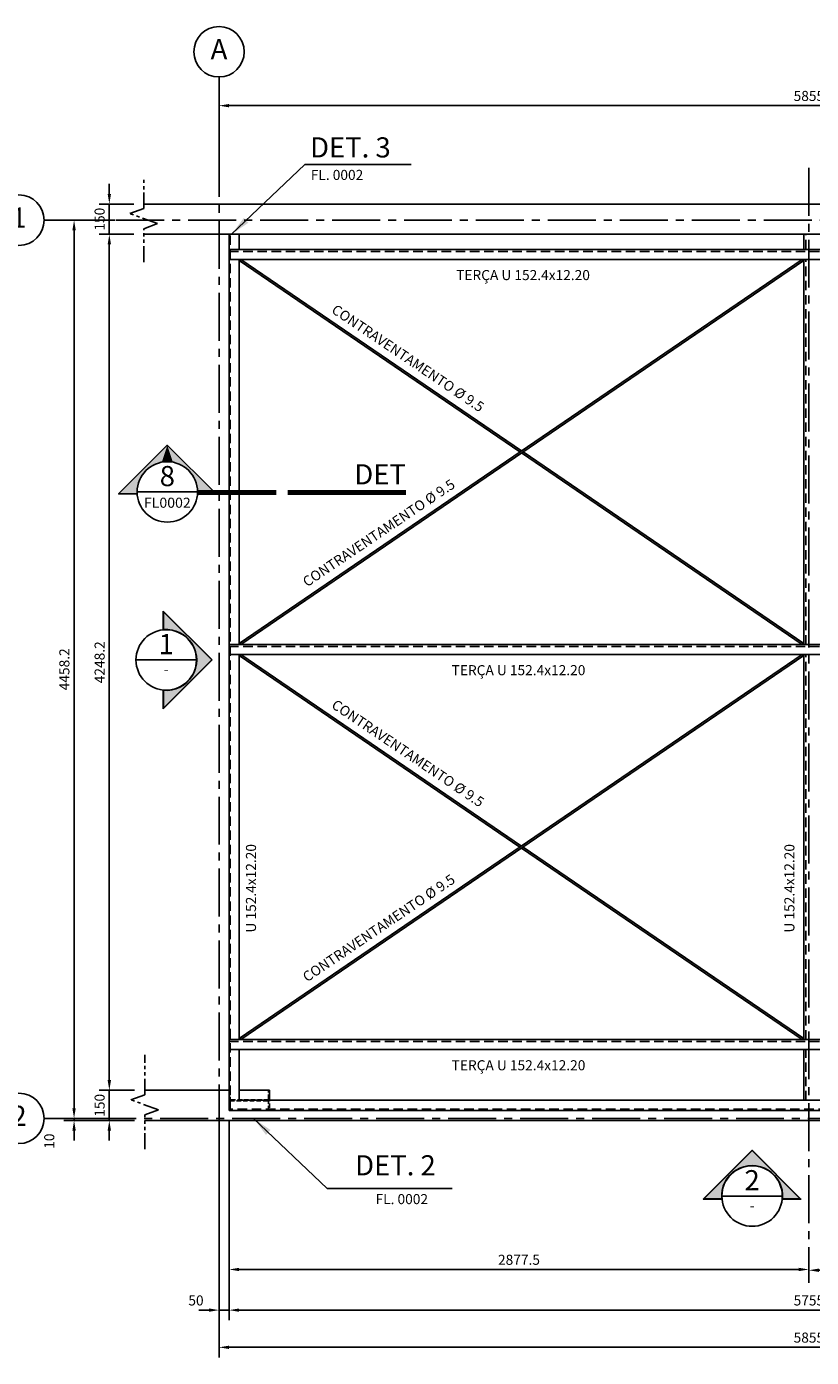
# Model space of a CAD drawing. Units: millimetres. Extents: x 16521 to 54171, y -18541 to -4534.
# Drawn here: x 20710 to 24605, y -18265 to -11660 of the extents above; entities that cross this region are included whole.
import ezdxf
from ezdxf.enums import TextEntityAlignment as Align

# ---------------------------------------------------------------- set-up
doc = ezdxf.new("R2010")
doc.units = ezdxf.units.MM
doc.header["$LTSCALE"] = 250
doc.header["$PDMODE"] = 3
for name, pattern in [('CENTER2', [28.575000000000003, 19.05, -3.175, 3.175, -3.175]), ('HIDDEN', [0.375, 0.25, -0.125]), ('PHANTOM2', [31.750000000000004, 15.875, -3.175, 3.175, -3.175, 3.175, -3.175])]:
    doc.linetypes.add(name, pattern=pattern)
for name, color, linetype in [('Corte', 31, 'PHANTOM2'), ('cota', 1, 'Continuous'), ('Eixo', 1, 'CENTER2'), ('Metálica', 3, 'Continuous'), ('Proj', 1, 'HIDDEN'), ('Simb', 30, 'Continuous'), ('Sol', 252, 'Continuous'), ('Texto', 2, 'Continuous'), ('Vista', 30, 'Continuous')]:
    doc.layers.add(name, color=color, linetype=linetype)
doc.styles.add('ROMANS', font='romans.shx')
doc.styles.add('Simplex', font='simplex.shx')
doc.dimstyles.new('80-25 Metal', dxfattribs={"dimtxt": 50, "dimasz": 50, "dimexe": 50, "dimexo": 50, "dimgap": 16.666, "dimtad": 1, "dimzin": 9, "dimdsep": 46, "dimtxsty": 'Simplex', "dimcen": 50, "dimclrd": 256, "dimclre": 31, "dimclrt": 2, "dimadec": 0, "dimazin": 0, "dimtfac": 1, "dimtix": 1, "dimtmove": 2, "dimatfit": 3, "dimfxl": 0, "dimarcsym": 0})
doc.dimstyles.new('80-50-Metal', dxfattribs={"dimtxt": 100, "dimasz": 100, "dimexe": 100, "dimexo": 100, "dimgap": 33.333, "dimtad": 1, "dimzin": 9, "dimdsep": 46, "dimtxsty": 'Simplex', "dimcen": 100, "dimclrd": 256, "dimclre": 31, "dimclrt": 2, "dimadec": 0, "dimazin": 0, "dimtfac": 1, "dimtix": 1, "dimtmove": 2, "dimatfit": 0, "dimfxl": 0, "dimarcsym": 0})

# ---------------------------------------------------------------- blocks, each defined once
blk = doc.blocks.new('Indic_Eixo')
at = {"layer": 'Simb', "color": 2}
blk.add_circle((9.184699323636489e-17, 0.5), 0.5, dxfattribs=at)
at = {"layer": 'Simb', "color": 5, "style": 'ROMANS'}
blk.add_attdef('EX', text='', height=0.4, dxfattribs=at).set_placement((9.184699323636489e-17, 0.5), align=Align.MIDDLE)
blk = doc.blocks.new('*D193')
at = {"layer": 'cota', "color": 31, "lineweight": -2}
for p, q in [((21150.48399273123, -12620.76110507656), (20895.92177016787, -12620.76110507656)), ((21246.55658381438, -17078.91312093768), (20895.92177016787, -17078.91312093768))]:
    blk.add_line(p, q, dxfattribs=at)
at = {"layer": 'cota', "lineweight": -2}
blk.add_line((20945.92177016787, -17028.91312093768), (20945.92177016787, -12670.76110507656), dxfattribs=at)
at = {"layer": 'cota'}
for points in [[(20937.58843683454, -12670.76110507656), (20954.2551035012, -12670.76110507656), (20945.92177016787, -12620.76110507656)], [(20937.58843683454, -17028.91312093768), (20954.2551035012, -17028.91312093768), (20945.92177016787, -17078.91312093768)]]:
    blk.add_solid(points, dxfattribs=at)
at = {"layer": 'Defpoints', "color": 0}
for p in [(20945.92177016787, -12620.76110507656), (21200.48399273123, -12620.76110507656), (21296.55658381438, -17078.91312093768)]:
    blk.add_point(p, dxfattribs=at)
at = {"layer": 'cota', "color": 2, "insert": (20904.25577016787, -14849.83711300712), "char_height": 50, "attachment_point": 5, "rotation": 90, "style": 'Simplex'}
blk.add_mtext('4458.2', dxfattribs=at)
blk = doc.blocks.new('*D194')
at = {"layer": 'cota', "lineweight": -2}
for p, q in [((21120.92177016787, -16888.91312093745), (21120.92177016787, -16838.91312093745)), ((21120.92177016787, -17088.91312093745), (21120.92177016787, -16938.91312093745)), ((21120.92177016787, -17138.91312093745), (21120.92177016787, -17188.91312093745))]:
    blk.add_line(p, q, dxfattribs=at)
at = {"layer": 'cota', "color": 31, "lineweight": -2}
for p, q in [((21246.55658381438, -16938.91312093745), (21070.92177016787, -16938.91312093745)), ((21246.55658381438, -17088.91312093745), (21070.92177016787, -17088.91312093745))]:
    blk.add_line(p, q, dxfattribs=at)
at = {"layer": 'cota'}
for points in [[(21112.58843683454, -16888.91312093745), (21129.2551035012, -16888.91312093745), (21120.92177016787, -16938.91312093745)], [(21112.58843683454, -17138.91312093745), (21129.2551035012, -17138.91312093745), (21120.92177016787, -17088.91312093745)]]:
    blk.add_solid(points, dxfattribs=at)
at = {"layer": 'Defpoints', "color": 0}
for p in [(21120.92177016787, -16938.91312093745), (21296.55658381438, -16938.91312093745), (21296.55658381438, -17088.91312093745)]:
    blk.add_point(p, dxfattribs=at)
at = {"layer": 'cota', "color": 2, "insert": (21079.25577016787, -17013.91312093744), "char_height": 50, "attachment_point": 5, "rotation": 90, "style": 'Simplex'}
blk.add_mtext('150', dxfattribs=at)
blk = doc.blocks.new('*D183')
at = {"layer": 'cota', "color": 31, "lineweight": -2}
for p, q in [((21241.84184803214, -12690.76110507656), (21070.92177016787, -12690.76110507656)), ((21246.55658381438, -16938.91312093745), (21070.92177016787, -16938.91312093745))]:
    blk.add_line(p, q, dxfattribs=at)
at = {"layer": 'cota', "lineweight": -2}
blk.add_line((21120.92177016787, -16888.91312093745), (21120.92177016787, -12740.76110507656), dxfattribs=at)
at = {"layer": 'cota'}
for points in [[(21112.58843683454, -12740.76110507656), (21129.2551035012, -12740.76110507656), (21120.92177016787, -12690.76110507656)], [(21112.58843683454, -16888.91312093745), (21129.2551035012, -16888.91312093745), (21120.92177016787, -16938.91312093745)]]:
    blk.add_solid(points, dxfattribs=at)
at = {"layer": 'Defpoints', "color": 0}
for p in [(21120.92177016787, -12690.76110507656), (21291.84184803214, -12690.76110507656), (21296.55658381438, -16938.91312093745)]:
    blk.add_point(p, dxfattribs=at)
at = {"layer": 'cota', "color": 2, "insert": (21079.25577016787, -14814.837113007), "char_height": 50, "attachment_point": 5, "rotation": 90, "style": 'Simplex'}
blk.add_mtext('4248.2', dxfattribs=at)
blk = doc.blocks.new('*D184')
at = {"layer": 'cota', "lineweight": -2}
for p, q in [((21120.92177016787, -12490.76110507656), (21120.92177016787, -12440.76110507656)), ((21120.92177016787, -12690.76110507656), (21120.92177016787, -12540.76110507656)), ((21120.92177016787, -12740.76110507656), (21120.92177016787, -12790.76110507656))]:
    blk.add_line(p, q, dxfattribs=at)
at = {"layer": 'cota', "color": 31, "lineweight": -2}
for p, q in [((21241.84184803214, -12540.76110507656), (21070.92177016787, -12540.76110507656)), ((21241.84184803214, -12690.76110507656), (21070.92177016787, -12690.76110507656))]:
    blk.add_line(p, q, dxfattribs=at)
at = {"layer": 'cota'}
for points in [[(21112.58843683454, -12490.76110507656), (21129.2551035012, -12490.76110507656), (21120.92177016787, -12540.76110507656)], [(21112.58843683454, -12740.76110507656), (21129.2551035012, -12740.76110507656), (21120.92177016787, -12690.76110507656)]]:
    blk.add_solid(points, dxfattribs=at)
at = {"layer": 'Defpoints', "color": 0}
for p in [(21120.92177016787, -12540.76110507656), (21291.84184803214, -12540.76110507656), (21291.84184803214, -12690.76110507656)]:
    blk.add_point(p, dxfattribs=at)
at = {"layer": 'cota', "color": 2, "insert": (21079.25577016787, -12615.76110507655), "char_height": 50, "attachment_point": 5, "rotation": 90, "style": 'Simplex'}
blk.add_mtext('150', dxfattribs=at)
blk = doc.blocks.new('*D185')
at = {"layer": 'cota', "lineweight": -2}
for p, q in [((20945.92177016787, -17028.91312093768), (20945.92177016787, -16978.91312093768)), ((20945.92177016787, -17088.91312093745), (20945.92177016787, -17078.91312093768)), ((20945.92177016787, -17138.91312093745), (20945.92177016787, -17188.91312093745))]:
    blk.add_line(p, q, dxfattribs=at)
at = {"layer": 'cota', "color": 31, "lineweight": -2}
for p, q in [((21196.55658381438, -17078.91312093768), (20895.92177016787, -17078.91312093768)), ((21246.55658381438, -17088.91312093745), (20895.92177016787, -17088.91312093745))]:
    blk.add_line(p, q, dxfattribs=at)
at = {"layer": 'cota'}
for points in [[(20937.58843683454, -17028.91312093768), (20954.2551035012, -17028.91312093768), (20945.92177016787, -17078.91312093768)], [(20937.58843683454, -17138.91312093745), (20954.2551035012, -17138.91312093745), (20945.92177016787, -17088.91312093745)]]:
    blk.add_solid(points, dxfattribs=at)
at = {"layer": 'Defpoints', "color": 0}
for p in [(20945.92177016787, -17078.91312093768), (21246.55658381438, -17078.91312093768), (21296.55658381438, -17088.91312093745)]:
    blk.add_point(p, dxfattribs=at)
at = {"layer": 'cota', "color": 2, "insert": (20829.25577016787, -17191.70916625242), "char_height": 50, "attachment_point": 5, "rotation": 90, "style": 'Simplex'}
blk.add_mtext('10', dxfattribs=at)
blk = doc.blocks.new('*D186')
at = {"layer": 'cota', "color": 31, "lineweight": -2}
for p, q in [((21665.31455252216, -17128.91312093768), (21665.31455252216, -18264.78985195472)), ((27520.31455252216, -17939.0905955703), (27520.31455252216, -18264.78985195472))]:
    blk.add_line(p, q, dxfattribs=at)
at = {"layer": 'cota', "lineweight": -2}
blk.add_line((21715.31455252216, -18214.78985195472), (27470.31455252216, -18214.78985195472), dxfattribs=at)
at = {"layer": 'cota'}
for points in [[(21715.31455252216, -18206.45651862139), (21715.31455252216, -18223.12318528806), (21665.31455252216, -18214.78985195472)], [(27470.31455252216, -18206.45651862139), (27470.31455252216, -18223.12318528806), (27520.31455252216, -18214.78985195472)]]:
    blk.add_solid(points, dxfattribs=at)
at = {"layer": 'Defpoints', "color": 0}
for p in [(21665.31455252216, -17078.91312093768), (27520.31455252216, -17889.0905955703), (27520.31455252216, -18214.78985195472)]:
    blk.add_point(p, dxfattribs=at)
at = {"layer": 'cota', "color": 2, "insert": (24592.81455252216, -18173.12385195472), "char_height": 50, "attachment_point": 5, "style": 'Simplex'}
blk.add_mtext('5855', dxfattribs=at)
blk = doc.blocks.new('*D187')
at = {"layer": 'cota', "color": 31, "lineweight": -2}
for p, q in [((21715.31455252216, -17088.91312093768), (21715.31455252216, -18080.25460286979)), ((21665.31455252216, -17128.91312093768), (21665.31455252216, -18080.25460286979))]:
    blk.add_line(p, q, dxfattribs=at)
at = {"layer": 'cota', "lineweight": -2}
for p, q in [((21615.31455252216, -18030.25460286979), (21565.31455252216, -18030.25460286979)), ((21665.31455252216, -18030.25460286979), (21715.31455252216, -18030.25460286979)), ((21765.31455252216, -18030.25460286979), (21815.31455252216, -18030.25460286979))]:
    blk.add_line(p, q, dxfattribs=at)
at = {"layer": 'cota'}
for points in [[(21615.31455252216, -18021.92126953646), (21615.31455252216, -18038.58793620312), (21665.31455252216, -18030.25460286979)], [(21765.31455252216, -18021.92126953646), (21765.31455252216, -18038.58793620312), (21715.31455252216, -18030.25460286979)]]:
    blk.add_solid(points, dxfattribs=at)
at = {"layer": 'Defpoints', "color": 0}
for p in [(21715.31455252216, -17038.91312093768), (21665.31455252216, -17078.91312093768), (21715.31455252216, -18030.25460286979)]:
    blk.add_point(p, dxfattribs=at)
at = {"layer": 'cota', "color": 2, "insert": (21550.96139184941, -17988.58860286979), "char_height": 50, "attachment_point": 5, "style": 'Simplex'}
blk.add_mtext('50', dxfattribs=at)
blk = doc.blocks.new('*D190')
at = {"layer": 'cota', "color": 31, "lineweight": -2}
for p, q in [((21715.31455252216, -17088.91312093768), (21715.31455252216, -18080.25460286979)), ((27470.31455252263, -17088.91312093768), (27470.31455252263, -18080.25460286979))]:
    blk.add_line(p, q, dxfattribs=at)
at = {"layer": 'cota', "lineweight": -2}
blk.add_line((21765.31455252216, -18030.25460286979), (27420.31455252263, -18030.25460286979), dxfattribs=at)
at = {"layer": 'cota'}
for points in [[(21765.31455252216, -18021.92126953646), (21765.31455252216, -18038.58793620312), (21715.31455252216, -18030.25460286979)], [(27420.31455252263, -18021.92126953646), (27420.31455252263, -18038.58793620312), (27470.31455252263, -18030.25460286979)]]:
    blk.add_solid(points, dxfattribs=at)
at = {"layer": 'Defpoints', "color": 0}
for p in [(21715.31455252216, -17038.91312093768), (27470.31455252263, -17038.91312093768), (27470.31455252263, -18030.25460286979)]:
    blk.add_point(p, dxfattribs=at)
at = {"layer": 'cota', "color": 2, "insert": (24592.8145525224, -17988.58860286979), "char_height": 50, "attachment_point": 5, "style": 'Simplex'}
blk.add_mtext('5755', dxfattribs=at)
blk = doc.blocks.new('*D191')
at = {"layer": 'cota', "color": 31, "lineweight": -2}
for p, q in [((21665.31455252216, -12490.76110507656), (21665.31455252216, -12002.42563610526)), ((27520.31455252216, -12243.89033404444), (27520.31455252216, -12002.42563610526))]:
    blk.add_line(p, q, dxfattribs=at)
at = {"layer": 'cota', "lineweight": -2}
blk.add_line((21715.31455252216, -12052.42563610526), (27470.31455252216, -12052.42563610526), dxfattribs=at)
at = {"layer": 'cota'}
for points in [[(21715.31455252216, -12044.09230277193), (21715.31455252216, -12060.7589694386), (21665.31455252216, -12052.42563610526)], [(27470.31455252216, -12044.09230277193), (27470.31455252216, -12060.7589694386), (27520.31455252216, -12052.42563610526)]]:
    blk.add_solid(points, dxfattribs=at)
at = {"layer": 'Defpoints', "color": 0}
for p in [(27520.31455252216, -12052.42563610526), (27520.31455252216, -12293.89033404444), (21665.31455252216, -12540.76110507656)]:
    blk.add_point(p, dxfattribs=at)
at = {"layer": 'cota', "color": 2, "insert": (24592.81455252216, -12010.75963610526), "char_height": 50, "attachment_point": 5, "style": 'Simplex'}
blk.add_mtext('5855', dxfattribs=at)
blk = doc.blocks.new('*D195')
at = {"layer": 'cota', "lineweight": -2}
blk.add_line((21765.31455252216, -17828.50378501941), (24542.8145525224, -17828.50378501941), dxfattribs=at)
at = {"layer": 'cota', "color": 31, "lineweight": -2}
blk.add_line((24592.8145525224, -17782.25378501936), (24592.8145525224, -17778.50378501941), dxfattribs=at)
at = {"layer": 'cota'}
for points in [[(21765.31455252216, -17820.17045168608), (21765.31455252216, -17836.83711835274), (21715.31455252216, -17828.50378501941)], [(24542.8145525224, -17820.17045168608), (24542.8145525224, -17836.83711835274), (24592.8145525224, -17828.50378501941)]]:
    blk.add_solid(points, dxfattribs=at)
at = {"layer": 'Defpoints', "color": 0}
for p in [(21715.31455252216, -17828.50378501941), (24592.8145525224, -17828.50378501941), (24592.8145525224, -17832.25378501936)]:
    blk.add_point(p, dxfattribs=at)
at = {"layer": 'cota', "color": 2, "insert": (23154.06455252228, -17786.83778501941), "char_height": 50, "attachment_point": 5, "style": 'Simplex'}
blk.add_mtext('2877.5', dxfattribs=at)
blk = doc.blocks.new('*D196')
at = {"layer": 'cota', "color": 31, "lineweight": -2}
blk.add_line((27470.31455252263, -17138.91312093768), (27470.31455252263, -17882.25378501936), dxfattribs=at)
at = {"layer": 'cota', "lineweight": -2}
blk.add_line((24642.8145525224, -17832.25378501936), (27420.31455252263, -17832.25378501936), dxfattribs=at)
at = {"layer": 'cota'}
for points in [[(24642.8145525224, -17823.92045168603), (24642.8145525224, -17840.58711835269), (24592.8145525224, -17832.25378501936)], [(27420.31455252263, -17823.92045168603), (27420.31455252263, -17840.58711835269), (27470.31455252263, -17832.25378501936)]]:
    blk.add_solid(points, dxfattribs=at)
at = {"layer": 'Defpoints', "color": 0}
for p in [(27470.31455252263, -17088.91312093768), (24592.8145525224, -17832.25378501936), (27470.31455252263, -17832.25378501936)]:
    blk.add_point(p, dxfattribs=at)
at = {"layer": 'cota', "color": 2, "insert": (26031.56455252251, -17790.58778501936), "char_height": 50, "attachment_point": 5, "style": 'Simplex'}
blk.add_mtext('2877.5', dxfattribs=at)
blk = doc.blocks.new('Indic-Elevação-1')
at = {"layer": 'Sol'}
h = blk.add_hatch(color=256, dxfattribs=at)
edge = h.paths.add_edge_path()
edge.add_line((0.6025539503319806, -0.05430653232696159), (0.9569882295768934, -0.05430653232696159))
edge.add_line((0.9569882295768934, -0.05430653232696159), (0, 0.9026816972499887))
edge.add_line((0, 0.9026816972499887), (-0.9569882295770071, -0.05430653232696159))
edge.add_line((-0.9569882295770071, -0.05430653232696159), (-0.6025539503319806, -0.05430653232696159))
edge.add_arc((0, -1.387778780781446e-16), 0.6049962499999931, -5.149996952377421, 185.1499969523774, ccw=False)
at = {"layer": 'Simb'}
blk.add_line((-0.5999962500000038, 0), (0.5999962500000038, 0), dxfattribs=at)
blk.add_lwpolyline([(0.5970579831451914, -0.05930653232695704), (0.9690592973887533, -0.05930653232695704), (0, 0.9097527650618531), (-0.969059297388867, -0.05930653232695704), (-0.5970579831451914, -0.05930653232695704)], dxfattribs=at)
blk.add_circle((0, 0), 0.5999962500000038, dxfattribs=at)
at = {"layer": 'Sol'}
blk.add_lwpolyline([(0.6025539503319806, -0.05430653232696159), (0.9569882295768934, -0.05430653232696159), (0, 0.9026816972499887), (-0.9569882295770071, -0.05430653232696159), (-0.6025539503319806, -0.05430653232696159, -1.094180499461846)], format="xyb", close=True, dxfattribs=at)
at = {"color": 5, "style": 'ROMANS'}
blk.add_attdef('EL', text='', height=0.4, dxfattribs=at).set_placement((0, 0.2625792632254047), align=Align.MIDDLE)
at = {"color": 2, "style": 'ROMANS', "width": 1.016822002451043}
blk.add_attdef('FOLHA', text='', height=0.2, dxfattribs=at).set_placement((-0.4648329154061912, -0.3146739171658055), (0.4648329154061912, -0.3146739171658055), align=Align.FIT)
at = {"color": 2, "style": 'ROMANS'}
blk.add_attdef('SN', text='', height=0.2, dxfattribs=at).set_placement((0, -0.215198098150239), align=Align.MIDDLE)
blk = doc.blocks.new('Indic-Elevação-3')
at = {"layer": 'Sol'}
h = blk.add_hatch(color=256, dxfattribs=at)
edge = h.paths.add_edge_path()
edge.add_line((-0.05430653232699001, -0.6025539503318385), (-0.05430653232699001, -0.9569882295767513))
edge.add_line((-0.05430653232699001, -0.9569882295767513), (0.9026816972499603, 1.4210854715202e-13))
edge.add_line((0.9026816972499603, 1.4210854715202e-13), (-0.05430653232699001, 0.9569882295771492))
edge.add_line((-0.05430653232699001, 0.9569882295771492), (-0.05430653232699001, 0.6025539503321227))
edge.add_arc((-2.856048730848215e-14, 1.4210854715202e-13), 0.6049962499999931, -95.14999695237748, 95.14999695237742, ccw=False)
at = {"layer": 'Simb'}
for p, q in [((-0.05930653232695704, 0.969059297388867), (-0.05930653232695704, 0.5970579831451914)), ((0.9097527650618531, 0), (-0.05930653232695704, 0.969059297388867)), ((-0.5999962500000038, 0), (0.5999962500000038, 0)), ((0.9097527650618531, 1.13686837721616e-13), (-0.05930653232695704, -0.9690592973887533)), ((-0.05930653232695704, -0.5970579831451914), (-0.05930653232695704, -0.9690592973887533))]:
    blk.add_line(p, q, dxfattribs=at)
blk.add_lwpolyline([(-0.05430653232699001, -0.6025539503318385), (-0.05430653232699001, -0.9569882295767513), (0.9026816972499603, 1.4210854715202e-13), (-0.05430653232699001, 0.9569882295771492), (-0.05430653232699001, 0.6025539503321227, -1.094180499461846)], format="xyb", close=True, dxfattribs=at)
blk.add_circle((0, 0), 0.5999962500000038, dxfattribs=at)
at = {"color": 5, "style": 'ROMANS'}
blk.add_attdef('EL', text='', height=0.4, dxfattribs=at).set_placement((0, 0.2625792632254047), align=Align.MIDDLE)
at = {"color": 2, "style": 'ROMANS', "width": 1.016822002451043}
blk.add_attdef('FOLHA', text='', height=0.2, dxfattribs=at).set_placement((-0.4648329154061912, -0.3146739171658055), (0.4648329154061912, -0.3146739171658055), align=Align.FIT)
at = {"color": 2, "style": 'ROMANS'}
blk.add_attdef('SN', text='', height=0.2, dxfattribs=at).set_placement((0, -0.215198098150239), align=Align.MIDDLE)
blk = doc.blocks.new('*U153', base_point=(3.888444817175775, 43.85273028913593))
at = {"color": 0}
for points in [[(4.615243832711237, 44.57952930467136), (3.888444817175775, 43.85273028913593), (4.270523833307732, 44.18646489074121)], [(4.615243832711237, 44.57952930467136), (4.270523833307732, 44.18646489074121), (4.32598940835233, 44.2419304657858)], [(4.615243832711237, 44.57952930467136), (4.32598940835233, 44.2419304657858), (4.390243832711272, 44.28692189808526)], [(4.615243832711237, 44.57952930467136), (4.390243832711272, 44.28692189808526), (4.461334768214722, 44.32007214573592)], [(4.615243832711237, 44.57952930467136), (4.461334768214722, 44.32007214573592), (4.537102152761154, 44.34037395523776)], [(4.615243832711237, 44.57952930467136), (4.537102152761154, 44.34037395523776), (4.615243832711273, 44.34721046638226)], [(4.959963832114813, 44.18646489074121), (5.004955264414271, 44.12221046638226), (4.615243832711237, 44.57952930467136), (5.342042848246696, 43.85273028913593)], [(4.904498257070216, 44.2419304657858), (4.959963832114813, 44.18646489074121), (4.615243832711237, 44.57952930467136)], [(4.840243832711272, 44.28692189808526), (4.904498257070216, 44.2419304657858), (4.615243832711237, 44.57952930467136)], [(4.769152897207824, 44.32007214573592), (4.840243832711272, 44.28692189808526), (4.615243832711237, 44.57952930467136)], [(4.693385512661392, 44.34037395523776), (4.769152897207824, 44.32007214573592), (4.615243832711237, 44.57952930467136)], [(4.615243832711273, 44.34721046638226), (4.693385512661392, 44.34037395523776), (4.615243832711237, 44.57952930467136)], [(3.888444817175775, 43.85273028913593), (4.225532401008275, 44.12221046638226), (4.270523833307732, 44.18646489074121)], [(3.888444817175775, 43.85273028913593), (4.192382153357614, 44.05111953087881), (4.225532401008275, 44.12221046638226)], [(5.004955264414271, 44.12221046638226), (5.038105512064932, 44.05111953087881), (5.342042848246696, 43.85273028913593)], [(3.888444817175775, 43.85273028913593), (4.172080343855779, 43.97535214633238), (4.192382153357614, 44.05111953087881)], [(3.888444817175775, 43.85273028913593), (4.165243832711273, 43.89721046638226), (4.172080343855779, 43.97535214633238)], [(5.038105512064932, 44.05111953087881), (5.058407321566767, 43.97535214633238), (5.342042848246696, 43.85273028913593)], [(5.058407321566767, 43.97535214633238), (5.065243832711273, 43.89721046638226), (5.342042848246696, 43.85273028913593)], [(3.888444817175775, 43.85273028913593), (4.167447546625585, 43.85273028913593), (4.165243832711273, 43.89721046638226)], [(5.065243832711273, 43.89721046638226), (5.06304011879696, 43.85273028913593), (5.342042848246696, 43.85273028913593)]]:
    blk.add_solid(points, dxfattribs=at)
blk = doc.blocks.new('Cham Det_1')
at = {"layer": 'Simb'}
blk.add_line((0.5985000000000582, 0), (-0.598500000000115, 0), dxfattribs=at)
at = {"layer": 'Simb', "color": 1}
blk.add_lwpolyline([(-0.5955690604940287, -0.04121821910976564), (-0.9666426906622405, -0.04121821910976564), (-5.684341886080801e-14, 0.9254244715523896), (0.9666426906621268, -0.04121821910976564), (0.5955690604939718, -0.04121821910976564)], dxfattribs=at)
at = {"layer": 'Simb', "color": 252, "linetype": 'Continuous', "const_width": 0.1}
blk.add_lwpolyline([(-0.5953967402360831, -0.008970208313968442), (-2.165045258503852, -0.008970208313968442)], dxfattribs=at)
at = {"layer": 'Simb'}
blk.add_circle((0, 0), 0.6, dxfattribs=at)
at = {"layer": 'Simb', "color": 252, "extrusion": (0, 0, -1), "xscale": -1.330000000000041, "yscale": 1.330000000000041, "zscale": -26.6}
blk.add_blockref('*U153', (0.9666426906622405, -0.04121821910976564), dxfattribs=at)
at = {"layer": 'Simb', "color": 5, "style": 'ROMANS'}
blk.add_attdef('DET2', text='', height=0.4, dxfattribs=at).set_placement((0, 0.2625792632253763), align=Align.MIDDLE)
at = {"layer": 'Simb', "color": 2, "style": 'ROMANS', "width": 1.016822002451043}
blk.add_attdef('FOLHA', text='', height=0.2, dxfattribs=at).set_placement((-0.4648329154061912, -0.3146739171658055), (0.4648329154061912, -0.3146739171658055), align=Align.FIT)
at = {"layer": 'Simb', "color": 2, "style": 'ROMANS'}
blk.add_attdef('SN', text='', height=0.2, dxfattribs=at).set_placement((0, -0.2151980981502675), align=Align.MIDDLE)
blk = doc.blocks.new('Cham Det_5')
at = {"layer": 'Simb', "color": 252, "linetype": 'Continuous', "const_width": 0.1}
blk.add_lwpolyline([(2.354472777401654, 0), (0, 0)], dxfattribs=at)
at = {"layer": 'Simb', "color": 5, "ltscale": 0.05, "style": 'Simplex'}
blk.add_attdef('DET1', (0, 0.1584663250887681), '', height=0.4, dxfattribs=at)

msp = doc.modelspace()

# ---------------------------------------------------------------- linework, layer by layer
at = {"layer": 'Corte', "ltscale": 0.02}
for p, q in [((21223.15491254616, -12587.98069837144), (21291.84184803243, -12562.98069837144)), ((21360.5287835187, -12637.98069837144), (21223.15491254616, -12587.98069837144)), ((21291.84184803243, -12662.98069837144), (21360.5287835187, -12637.98069837144)), ((21227.8696483284, -16986.13271423233), (21296.55658381467, -16961.13271423233)), ((21365.24351930094, -17036.13271423233), (21227.8696483284, -16986.13271423233)), ((21296.55658381467, -17061.13271423233), (21365.24351930094, -17036.13271423233))]:
    msp.add_line(p, q, dxfattribs=at)
for points in [[(21291.84184803214, -12562.98069837138), (21291.84184803214, -12412.28862657947)], [(21291.84184803214, -12828.62369677739), (21291.84184803214, -12662.98069837138)], [(21296.55658381438, -16961.13271423227), (21296.55658381438, -16763.55587041432)], [(21296.55658381438, -17231.94761255293), (21296.55658381438, -17061.13271423227)]]:
    msp.add_lwpolyline(points, dxfattribs=at)
at = {"layer": 'Eixo', "ltscale": 0.05}
for p, q in [((21665.31455252216, -11910.14534285206), (21665.31455252216, -18254.53695124984)), ((24592.8145525224, -12360.42307013042), (24592.8145525224, -17894.96111863083)), ((20797.58312507234, -12620.76110507656), (28755.55306258953, -12620.76110507656)), ((28755.55306258953, -17078.91312093768), (20797.58312507234, -17078.91312093768))]:
    msp.add_line(p, q, dxfattribs=at)
at = {"layer": 'Metálica', "ltscale": 0.5}
for p, q in [((21715.31455252216, -17038.91312093768), (21715.31455252216, -12690.76110507656)), ((21765.31455252216, -12765.66753049268), (21765.31455252216, -12690.76110507656)), ((24567.81455252236, -12765.66753049268), (24567.81455252236, -12690.76110507656)), ((21715.31455252216, -12765.66753049268), (27570.31455252216, -12765.66753049268)), ((21715.31455252216, -12815.60514743657), (27570.31455252216, -12815.60514743658)), ((21765.31455252216, -14726.5233310741), (21765.31455252216, -12815.60514743657)), ((24567.81455252237, -14726.5233310741), (24567.81455252236, -12815.60514743658)), ((21715.31455252216, -14726.5233310741), (27570.31455252216, -14726.5233310741)), ((21715.31455252216, -14776.46094801799), (27570.31455252216, -14776.46094801799)), ((21765.31455252216, -16687.37913165551), (21765.31455252216, -14776.46094801799)), ((24567.8145525224, -16687.37913165551), (24567.81455252237, -14776.46094801799)), ((21715.31455252216, -16687.37913165551), (27570.31455252216, -16687.37913165551)), ((21715.31455252216, -16737.3167485994), (27570.31455252216, -16737.3167485994)), ((21765.31455252216, -16988.91312093768), (21765.31455252216, -16737.3167485994)), ((24567.8145525224, -16988.91312093768), (24567.8145525224, -16737.3167485994)), ((27570.31455252216, -17038.91312093768), (21715.31455252216, -17038.91312093768)), ((27570.31455252216, -16988.91312093768), (21765.31455252216, -16988.91312093768))]:
    msp.add_line(p, q, dxfattribs=at)
at = {"layer": 'Metálica', "color": 30}
for p, q in [((21765.31455252216, -14721.37936353666), (24560.27055134684, -12815.60514743657)), ((21765.31455252216, -12820.74911497402), (23159.02055134674, -13771.06423925533)), ((21772.85855369768, -12815.60514743657), (23166.56455252226, -13765.92027171789)), ((21772.85855369768, -14726.5233310741), (24567.81455252236, -12820.74911497402)), ((23166.56455252226, -13776.20820679277), (24560.27055134686, -14726.5233310741)), ((23174.10855369778, -13771.06423925533), (24567.81455252237, -14721.37936353666)), ((21765.31455252216, -16682.23516411807), (24560.27055134684, -14776.46094801799)), ((21765.31455252216, -14781.60491555543), (23159.02055134675, -15731.92003983675)), ((21772.85855369768, -14776.46094801799), (23166.56455252227, -15726.77607229931)), ((21772.85855369768, -16687.37913165551), (24567.81455252236, -14781.60491555544)), ((23166.56455252227, -15737.06400737419), (24560.27055134686, -16687.37913165551)), ((23174.10855369779, -15731.92003983675), (24567.81455252238, -16682.23516411807))]:
    msp.add_line(p, q, dxfattribs=at)
at = {"layer": 'Metálica', "ltscale": 0.5}
msp.add_lwpolyline([(21915.31455252216, -16988.91312093768), (21915.31455252216, -16938.91312093768), (21765.31455252216, -16938.91312093768)], dxfattribs=at)
at = {"layer": 'Proj', "ltscale": 0.75}
for p, q in [((21721.31455252216, -17032.91312093768), (21721.31455252216, -12690.76110507656)), ((24577.81455252236, -12765.66753049268), (24577.81455252236, -12690.76110507656)), ((21715.31455252216, -12775.66753049268), (27570.31455252216, -12775.66753049268)), ((24577.81455252238, -14726.5233310741), (24577.81455252236, -12815.60514743658)), ((21715.31455252216, -14736.5233310741), (27570.31455252216, -14736.5233310741)), ((24577.8145525224, -16687.37913165551), (24577.81455252238, -14776.46094801799)), ((21715.31455252216, -16697.3791316555), (27570.31455252216, -16697.37913165551)), ((24577.8145525224, -16988.91312093768), (24577.8145525224, -16737.3167485994)), ((27570.31455252216, -17032.91312093768), (21721.31455252216, -17032.91312093768))]:
    msp.add_line(p, q, dxfattribs=at)
at = {"layer": 'Proj', "ltscale": 0.35}
msp.add_lwpolyline([(21720.51455252217, -16995.36312093767), (21720.51455252217, -17038.91312093768), (21715.31455252216, -17038.91312093768), (21715.31455252216, -16938.91312093768), (21720.51455252217, -16938.91312093768), (21720.51455252217, -16982.46312093768, 0.414213562373095), (21724.81455252216, -16986.76312093768), (21905.81455252216, -16986.76312093768, 0.414213562373095), (21910.11455252217, -16982.46312093768), (21910.11455252217, -16938.91312093768), (21915.31455252216, -16938.91312093768), (21915.31455252216, -17038.91312093768), (21910.11455252217, -17038.91312093768), (21910.11455252217, -16995.36312093768, 0.414213562373095), (21905.81455252216, -16991.06312093768), (21724.81455252216, -16991.06312093768, 0.414213562373095)], format="xyb", close=True, dxfattribs=at)
at = {"layer": 'Vista', "ltscale": 0.4}
for p, q in [((21291.84184803214, -12540.76110507656), (27570.31455252216, -12540.76110507656)), ((21291.84184803214, -12690.76110507656), (27570.31455252216, -12690.76110507656)), ((21296.55658381438, -16938.91312093745), (21715.31455252216, -16938.91312093745)), ((21296.55658381438, -17088.91312093745), (28650.38050417879, -17088.91312093745))]:
    msp.add_line(p, q, dxfattribs=at)

# ---------------------------------------------------------------- block references
at = {"layer": 'cota', "xscale": 250, "yscale": 250, "zscale": 250}
for p, values in [((21665.31455252216, -11910.14534285206), {'EX': 'A'}), ((20672.58312507234, -12745.76110507656), {'EX': '1'}), ((20672.58312507234, -17203.91312093768), {'EX': '2'})]:
    msp.add_blockref('Indic_Eixo', p, dxfattribs=at).add_auto_attribs(values)
at = {"layer": 'Simb'}
ref = msp.add_blockref('Cham Det_1', (21408.76871577946, -13969.45294357742), dxfattribs=dict(at, xscale=-250, yscale=250, zscale=250))
ref.add_attrib('DET2', '8', dxfattribs={"color": 5, "height": 100, "style": 'ROMANS'}).set_placement((21408.76871577946, -13903.80812777107), align=Align.MIDDLE)
ref.add_attrib('FOLHA', 'FL0002', dxfattribs={"color": 2, "height": 50, "style": 'ROMANS', "width": 0.8715617163866681}).set_placement((21292.5604869279, -14048.12142286887), (21524.97694463101, -14048.12142286887), align=Align.FIT)
ref = msp.add_blockref('Cham Det_5', (22594.04235769117, -13971.69549565591), dxfattribs=dict(at, xscale=-250, yscale=250, zscale=250))
ref.add_attrib('DET1', 'DET', (22336.89950054831, -13932.07891438372), dxfattribs={"color": 5, "ltscale": 0.05, "height": 100, "style": 'Simplex'})
at = {"layer": 'Simb', "xscale": 250, "yscale": 250, "zscale": 250}
for name, p, values in [('Indic-Elevação-3', (21403.26525398043, -14803.32343898435), {'EL': '1', 'SN': '-'}), ('Indic-Elevação-1', (24311.12144586128, -17464.12535901426), {'EL': '2', 'SN': '-'})]:
    msp.add_blockref(name, p, dxfattribs=at).add_auto_attribs(values)

# ---------------------------------------------------------------- texts
at = {"layer": 'cota', "color": 3, "style": 'Simplex'}
msp.add_text('DET. 3', height=100, dxfattribs=at).set_placement((22117.44987699742, -12309.61990085765))
at = {"layer": 'cota', "color": 3, "insert": (22340.95473328606, -17392.66943158208), "char_height": 100, "width": 1453.720547515491, "attachment_point": 7, "style": 'Simplex'}
msp.add_mtext('DET. 2', dxfattribs=at)
at = {"layer": 'Texto', "style": 'ROMANS'}
for p in [(22120.84636692177, -12421.19450413194), (22442.38782367451, -17504.24403485637)]:
    msp.add_text('FL. 0002', height=50, dxfattribs=at).set_placement(p)
for p in [(23174.24323513356, -12899.75301422468), (23151.74323513384, -14860.60881480609), (23151.74323513384, -16821.4646153875)]:
    msp.add_text('TERÇA U 152.4x12.20', height=50, dxfattribs=at).set_placement(p, align=Align.MIDDLE)
for s, rotation, p in [('CONTRAVENTAMENTO Ø 9.5', 326.0000000000001, (22599.44716514854, -13311.11941494691)), ('CONTRAVENTAMENTO Ø 9.5', 34, (22461.83943340719, -14178.50318306244)), ('CONTRAVENTAMENTO Ø 9.5', 326.0000000000001, (22599.44716514855, -15271.97521552833)), ('U 152.4x12.20', 90, (21830.45722431051, -15936.56561431948)), ('U 152.4x12.20', 90, (24502.67188073404, -15936.56561431951)), ('CONTRAVENTAMENTO Ø 9.5', 34, (22461.83943340719, -16139.35898364386))]:
    msp.add_text(s, height=50, rotation=rotation, dxfattribs=at).set_placement(p, align=Align.MIDDLE)

# ---------------------------------------------------------------- dimensions: what is measured, and where the dimension line sits
at = {"layer": 'cota'}
for base, p1, p2, picture, middle in [((27520.31455252216, -12052.42563610526), (21665.31455252216, -12540.76110507656), (27520.31455252216, -12293.89033404444), '*D191', (24592.81455252216, -12010.75963610526)), ((27470.31455252263, -18030.25460286979), (21715.31455252216, -17038.91312093768), (27470.31455252263, -17038.91312093768), '*D190', (24592.8145525224, -17988.58860286979)), ((27520.31455252216, -18214.78985195472), (21665.31455252216, -17078.91312093768), (27520.31455252216, -17889.0905955703), '*D186', (24592.81455252216, -18173.12385195472)), ((27470.31455252263, -17832.25378501936), (24592.8145525224, -17832.25378501936), (27470.31455252263, -17088.91312093768), '*D196', (26031.56455252251, -17790.58778501936)), ((24592.8145525224, -17828.50378501941), (21715.31455252216, -17828.50378501941), (24592.8145525224, -17832.25378501936), '*D195', (23154.06455252228, -17786.83778501941))]:
    dim = msp.add_linear_dim(base=base, p1=p1, p2=p2, dimstyle='80-25 Metal', dxfattribs=at)
    dim.commit()
    dim.dimension.update_dxf_attribs({"geometry": picture, "text_midpoint": middle})
for base, p1, p2, picture, middle in [((21120.92177016787, -12540.76110507656), (21291.84184803214, -12690.76110507656), (21291.84184803214, -12540.76110507656), '*D184', (21079.25577016787, -12615.76110507655)), ((20945.92177016787, -12620.76110507656), (21296.55658381438, -17078.91312093768), (21200.48399273123, -12620.76110507656), '*D193', (20904.25577016787, -14849.83711300712)), ((21120.92177016787, -12690.76110507656), (21296.55658381438, -16938.91312093745), (21291.84184803214, -12690.76110507656), '*D183', (21079.25577016787, -14814.837113007)), ((21120.92177016787, -16938.91312093745), (21296.55658381438, -17088.91312093745), (21296.55658381438, -16938.91312093745), '*D194', (21079.25577016787, -17013.91312093744))]:
    dim = msp.add_linear_dim(base=base, p1=p1, p2=p2, angle=90, dimstyle='80-25 Metal', override={"dimdec": 1}, dxfattribs=at)
    dim.commit()
    dim.dimension.update_dxf_attribs({"geometry": picture, "text_midpoint": middle})
dim = msp.add_linear_dim(base=(20945.92177016787, -17078.91312093768), p1=(21296.55658381438, -17088.91312093745), p2=(21246.55658381438, -17078.91312093768), angle=90, dimstyle='80-25 Metal', override={"dimdec": 1}, dxfattribs=at)
dim.commit()
dim.dimension.update_dxf_attribs({"geometry": '*D185', "text_midpoint": (20829.25577016787, -17191.70916625242), "dimtype": 160})
dim = msp.add_linear_dim(base=(21715.31455252216, -18030.25460286979), p1=(21665.31455252216, -17078.91312093768), p2=(21715.31455252216, -17038.91312093768), dimstyle='80-25 Metal', dxfattribs=at)
dim.commit()
dim.dimension.update_dxf_attribs({"geometry": '*D187', "text_midpoint": (21550.96139184941, -17988.58860286979), "dimtype": 160})

# ---------------------------------------------------------------- leaders
msp.add_leader([(21727.31455252216, -12690.76110507655), (22091.42926274522, -12343.96383204069), (22619.23169892907, -12343.96383204069)], dimstyle='80-50-Metal', override={"dimgap": 33.333, "dimtad": 1}, dxfattribs=at)
at = {"layer": 'cota', "annotation_type": 0, "has_hookline": 1, "hookline_direction": 0, "text_width": 480.9523809523808}
msp.add_leader([(21837.29920534996, -17079.20515854622), (22201.41391557303, -17426.00243158208), (22307.62173328606, -17426.00243158208)], dimstyle='80-50-Metal', override={"dimgap": 33.333, "dimtad": 1}, dxfattribs=at)

doc.saveas('drawing.dxf')
